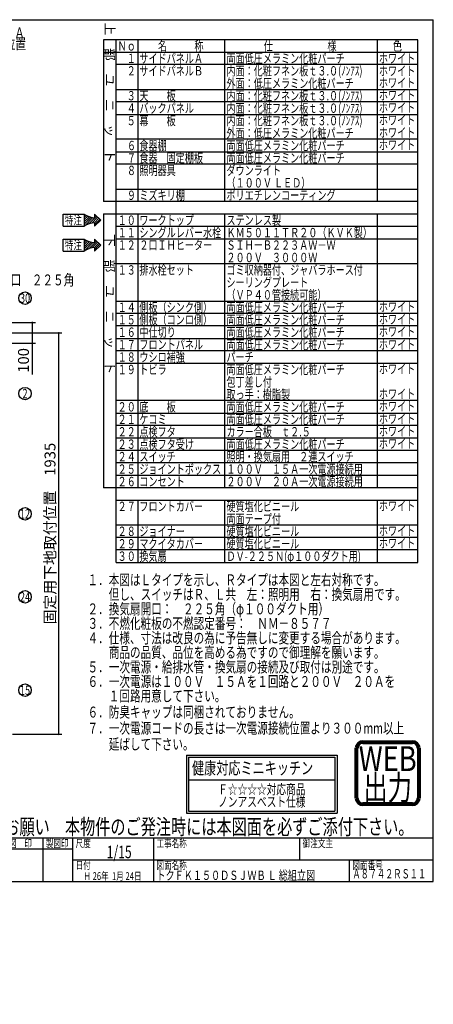
# Model space of a CAD drawing. Units: millimetres. Extents: x 210 to 6060, y -676 to 4222.
# Drawn here: x 4065 to 6060, y -524 to 4222 of the extents above; entities that cross this region are included whole.
import ezdxf

# ---------------------------------------------------------------- set-up
doc = ezdxf.new("R2010")
doc.units = ezdxf.units.MM
doc.header["$LTSCALE"] = 3.75
for name, color, linetype, lineweight in [('1', 7, 'Continuous', 9), ('10', 3, 'Continuous', 9), ('7', 4, 'Continuous', 9)]:
    doc.layers.add(name, color=color, linetype=linetype, lineweight=lineweight)
for name, color, linetype, lineweight, true_color in [('2', 136, 'Continuous', 9, 0x008080), ('3', 216, 'Continuous', 9, 0x800080), ('4', 56, 'Continuous', 9, 0x808000)]:
    doc.layers.add(name, color=color, linetype=linetype, lineweight=lineweight, true_color=true_color)
doc.styles.get("Standard").update_dxf_attribs({"font": 'txt', "bigfont": 'bigfont'})
doc.styles.add('T_STANDARD', font='txt', dxfattribs={"height": 10, "bigfont": 'bigfont'})
doc.styles.add('ＭＳ ゴシック', font='txt')
doc.dimstyles.get("Standard").update_dxf_attribs({"dimtxt": 0.18, "dimasz": 0.18, "dimexe": 0.18, "dimexo": 0.0625, "dimgap": 0.09, "dimtad": 0, "dimtih": 1, "dimtoh": 1, "dimdec": 4, "dimzin": 0, "dimdsep": 46, "dimtxsty": 'Standard', "dimcen": 0.09, "dimadec": 0, "dimazin": 0, "dimtfac": 1, "dimtdec": 4, "dimtofl": 0, "dimtmove": 0, "dimatfit": 3, "dimfxl": 1, "dimtolj": 1, "dimtzin": 0, "dimarcsym": 0})

# ---------------------------------------------------------------- blocks, each defined once
blk = doc.blocks.new('_DOT')
at = {"color": 0}
blk.add_line((-0.5, 0), (-1, 0), dxfattribs=at)
at = {"color": 0, "const_width": 0.5}
blk.add_lwpolyline([(-0.25, 0, 1), (0.25, 0, 1)], format="xyb", close=True, dxfattribs=at)
blk = doc.blocks.new('Dim44')
at = {"layer": '10', "color": 3, "linetype": 'Continuous', "lineweight": 30}
for p, q in [((3665.1, 2762.5), (4141.3, 2762.5)), ((4126.3, 2512.5), (4126.3, 2762.5)), ((3690.5, 2662.5), (4141.3, 2662.5))]:
    blk.add_line(p, q, dxfattribs=at)
at = {"layer": '10', "color": 3, "linetype": 'Continuous', "lineweight": 30, "xscale": 9, "yscale": 9, "zscale": 9}
for p, rotation in [((4126.3, 2762.5), 89.99999999999949), ((4126.3, 2662.5), 270.0000000000001)]:
    blk.add_blockref('_DOT', p, dxfattribs=dict(at, rotation=rotation))
at = {"layer": '10', "color": 3, "linetype": 'Continuous', "lineweight": 9, "insert": (4126.3, 2639.4), "char_height": 52.5, "width": 637.5, "attachment_point": 9, "rotation": 90, "style": 'ＭＳ ゴシック'}
blk.add_mtext('100', dxfattribs=at)
blk = doc.blocks.new('Dim45')
at = {"layer": '10', "color": 3, "linetype": 'Continuous', "lineweight": 30}
for p, q in [((3996.1, 2712.5), (4269.2, 2712.5)), ((4254.2, 777.5), (4254.2, 2712.5)), ((4030.1, 777.5), (4269.2, 777.5))]:
    blk.add_line(p, q, dxfattribs=at)
at = {"layer": '10', "color": 3, "linetype": 'Continuous', "lineweight": 30, "xscale": 9, "yscale": 9, "zscale": 9}
for p, rotation in [((4254.2, 2712.5), 89.99999999999991), ((4254.2, 777.5), 269.9999999999998)]:
    blk.add_blockref('_DOT', p, dxfattribs=dict(at, rotation=rotation))
at = {"layer": '10', "color": 3, "linetype": 'Continuous', "lineweight": 9, "insert": (4254.2, 1745), "char_height": 52.5, "width": 4538.755, "attachment_point": 8, "rotation": 90, "style": 'ＭＳ ゴシック'}
blk.add_mtext('固定用下地取付位置\u30001935', dxfattribs=at)
blk = doc.blocks.new('G25')
at = {"layer": '2', "color": 136, "linetype": 'Continuous', "lineweight": 30, "true_color": 0x008080}
for p, q in [((4275.6, 3226.9), (4275.6, 3284.9)), ((4275.6, 3284.9), (4376.4, 3284.9)), ((4426, 3284.9), (4456.2, 3255.9)), ((4426, 3284.9), (4426, 3267.9)), ((4426, 3226.9), (4456.2, 3255.9)), ((4426, 3243.9), (4426, 3226.9)), ((4275.6, 3226.9), (4376.4, 3226.9))]:
    blk.add_line(p, q, dxfattribs=at)
for centre, start, end in [((4432.2, 3367), 235.7706, 266.3919), ((4432.2, 3144.8), 93.6081, 124.2294)]:
    blk.add_arc(centre, 99.3, start, end, dxfattribs=at)
at = {"layer": '2', "color": 136, "linetype": 'Continuous', "lineweight": 9, "true_color": 0x008080, "insert": (4283.6, 3234.9), "char_height": 42, "width": 105.136, "attachment_point": 7}
blk.add_mtext('{\\fＭＳ ゴシック;\\W0.714286;特注}', dxfattribs=at)
blk = doc.blocks.new('G26')
at = {"layer": '2', "color": 136, "linetype": 'Continuous', "lineweight": 30, "true_color": 0x008080}
for p, q in [((4376.4, 3279.7), (4379.6, 3282.9)), ((4376.4, 3269.1), (4386.3, 3279)), ((4376.4, 3258.5), (4393.5, 3275.6)), ((4398.6, 3238.2), (4435.8, 3275.5)), ((4426, 3276.2), (4430.4, 3280.7)), ((4376.4, 3247.9), (4401.2, 3272.7)), ((4376.4, 3237.3), (4409.5, 3270.4)), ((4377.3, 3227.5), (4418.4, 3268.7)), ((4413.3, 3242.3), (4441.2, 3270.3)), ((4425.5, 3243.9), (4446.6, 3265.1)), ((4426, 3233.8), (4452.1, 3259.9))]:
    blk.add_line(p, q, dxfattribs=at)
blk = doc.blocks.new('G24')
at = {"layer": '2', "color": 136, "linetype": 'Continuous', "lineweight": 30, "true_color": 0x008080}
blk.add_line((4376.4, 3284.9), (4376.4, 3226.9), dxfattribs=at)
for name in ['G25', 'G26']:
    blk.add_blockref(name, (0, 0))
blk = doc.blocks.new('G28')
at = {"layer": '2', "color": 136, "linetype": 'Continuous', "lineweight": 30, "true_color": 0x008080}
for p, q in [((4275.6, 3106.9), (4275.6, 3164.9)), ((4275.6, 3164.9), (4376.4, 3164.9)), ((4426, 3164.9), (4456.2, 3135.9)), ((4426, 3164.9), (4426, 3147.9)), ((4426, 3106.9), (4456.2, 3135.9)), ((4275.6, 3106.9), (4376.4, 3106.9)), ((4426, 3123.9), (4426, 3106.9))]:
    blk.add_line(p, q, dxfattribs=at)
for centre, start, end in [((4432.2, 3247), 235.7706, 266.3919), ((4432.2, 3024.8), 93.6081, 124.2294)]:
    blk.add_arc(centre, 99.3, start, end, dxfattribs=at)
at = {"layer": '2', "color": 136, "linetype": 'Continuous', "lineweight": 9, "true_color": 0x008080, "insert": (4283.6, 3114.9), "char_height": 42, "width": 105.136, "attachment_point": 7}
blk.add_mtext('{\\fＭＳ ゴシック;\\W0.714286;特注}', dxfattribs=at)
blk = doc.blocks.new('G29')
at = {"layer": '2', "color": 136, "linetype": 'Continuous', "lineweight": 30, "true_color": 0x008080}
for p, q in [((4376.4, 3159.7), (4379.6, 3162.9)), ((4376.4, 3149.1), (4386.3, 3159)), ((4376.4, 3138.5), (4393.5, 3155.6)), ((4376.4, 3127.9), (4401.2, 3152.7)), ((4376.4, 3117.3), (4409.5, 3150.4)), ((4377.3, 3107.5), (4418.4, 3148.7)), ((4398.6, 3118.2), (4435.8, 3155.5)), ((4413.3, 3122.3), (4441.2, 3150.3)), ((4425.5, 3123.9), (4446.6, 3145.1)), ((4426, 3156.2), (4430.4, 3160.7)), ((4426, 3113.8), (4452.1, 3139.9))]:
    blk.add_line(p, q, dxfattribs=at)
blk = doc.blocks.new('G27')
at = {"layer": '2', "color": 136, "linetype": 'Continuous', "lineweight": 30, "true_color": 0x008080}
blk.add_line((4376.4, 3164.9), (4376.4, 3106.9), dxfattribs=at)
for name in ['G28', 'G29']:
    blk.add_blockref(name, (0, 0))

msp = doc.modelspace()

# ---------------------------------------------------------------- linework, layer by layer
at = {"layer": '1', "color": 7, "linetype": 'Continuous', "lineweight": 30}
for p, q in [((210, 4222.5), (6060, 4222.5)), ((6060, 67.5), (6060, 4222.5)), ((5985, 4126), (4470, 4126)), ((4470, 4126), (4470, 3346)), ((4530, 1606), (4530, 4126)), ((4635, 4126), (4635, 3346)), ((5055, 3346), (5055, 4126)), ((5790, 4126), (5790, 3346)), ((5985, 1606), (5985, 4126)), ((4470, 4066), (5985, 4066)), ((5985, 4006), (4530, 4006)), ((4530, 3886), (5985, 3886)), ((5985, 3826), (4530, 3826)), ((4530, 3766), (5985, 3766)), ((5985, 3646), (4530, 3646)), ((4530, 3586), (5985, 3586)), ((5985, 3526), (4530, 3526)), ((4530, 3406), (5985, 3406)), ((5985, 3346), (4470, 3346)), ((4470, 3286), (5985, 3286)), ((4470, 3286), (4470, 1966)), ((4635, 3286), (4635, 1966)), ((5055, 1966), (5055, 3286)), ((5790, 3286), (5790, 1966)), ((5985, 3226), (4530, 3226)), ((4530, 3166), (5985, 3166)), ((5985, 3046), (4530, 3046)), ((4530, 2866), (5985, 2866)), ((5985, 2806), (4530, 2806)), ((5985, 2746), (4530, 2746)), ((4530, 2686), (5985, 2686)), ((5985, 2626), (4530, 2626)), ((4530, 2566), (5985, 2566)), ((5985, 2386), (4530, 2386)), ((4530, 2326), (5985, 2326)), ((5985, 2266), (4530, 2266)), ((4530, 2206), (5985, 2206)), ((5985, 2146), (4530, 2146)), ((5985, 2086), (4530, 2086)), ((4530, 2026), (5985, 2026)), ((5985, 1966), (4470, 1966)), ((4530, 1906), (5985, 1906)), ((4635, 1906), (4635, 1666)), ((5055, 1666), (5055, 1906)), ((5790, 1906), (5790, 1606)), ((5985, 1786), (4530, 1786)), ((5985, 1726), (4530, 1726)), ((5985, 1666), (4530, 1666)), ((5985, 1666), (4530, 1666)), ((4635, 1666), (4635, 1606)), ((5055, 1606), (5055, 1666)), ((4530, 1606), (5985, 1606)), ((210, 277.5), (6060, 277.5)), ((4177.5, 277.5), (4177.5, 67.5)), ((4320, 277.5), (4320, 67.5)), ((4710, 277.5), (4710, 67.5)), ((5415, 277.5), (5415, 172.5)), ((2212.5, 225), (4320, 225)), ((4320, 172.5), (6060, 172.5)), ((5655, 172.5), (5655, 67.5)), ((210, 67.5), (6060, 67.5))]:
    msp.add_line(p, q, dxfattribs=at)
at = {"layer": '1', "color": 7, "linetype": 'Continuous', "lineweight": 80}
for p, q in [((5720, 740), (5960, 740)), ((5690, 470), (5690, 710)), ((5990, 710), (5990, 470)), ((5960, 440), (5720, 440))]:
    msp.add_line(p, q, dxfattribs=at)
at = {"layer": '1', "color": 7, "linetype": 'Continuous', "lineweight": 30}
for centre in [(4091.111, 2420), (4091.111, 990)]:
    msp.add_circle(centre, 30, dxfattribs=at)
at = {"layer": '1', "color": 7, "linetype": 'Continuous', "lineweight": 80}
for centre, start, end in [((5720, 710), 90, 180), ((5960, 710), 0, 90), ((5720, 470), 180, 270), ((5960, 470), 270, 0)]:
    msp.add_arc(centre, 30, start, end, dxfattribs=at)
at = {"layer": '2', "color": 136, "linetype": 'Continuous', "lineweight": 30, "true_color": 0x008080}
for p, q in [((4870, 677.2), (4870, 397.2)), ((4870, 677.2), (5595.668, 677.2)), ((4880, 667.2), (5585.668, 667.2)), ((4880, 667.2), (4880, 407.2)), ((5585.668, 667.2), (5585.668, 407.2)), ((5595.668, 677.2), (5595.668, 397.2)), ((4880, 557.2), (5585.668, 557.2)), ((4870, 397.2), (5595.668, 397.2)), ((4880, 407.2), (5585.668, 407.2))]:
    msp.add_line(p, q, dxfattribs=at)
for centre in [(4091.111, 2880), (4091.111, 1840)]:
    msp.add_circle(centre, 30, dxfattribs=at)
at = {"layer": '7', "color": 4, "linetype": 'Continuous', "lineweight": 30}
msp.add_circle((4091.111, 1440), 30, dxfattribs=at)

# ---------------------------------------------------------------- block references
for name in ['G24', 'G27']:
    msp.add_blockref(name, (0, 0))

# ---------------------------------------------------------------- texts
at = {"layer": '1', "color": 7, "linetype": 'Continuous', "lineweight": 9, "char_height": 45, "attachment_point": 9, "rotation": 270, "style": 'T_STANDARD'}
for s, insert, width in [('{\\f@ＭＳ ゴシック;上\u3000部\u3000ユ\u3000ニ\u3000ッ\u3000ト}', (4477.5, 3533.5), 897.55648), ('{\\f@ＭＳ ゴシック;下\u3000部\u3000ユ\u3000ニ\u3000ッ\u3000ト}', (4477.5, 2513.5), 892.67129)]:
    msp.add_mtext(s, dxfattribs=dict(at, insert=insert, width=width))
at = {"layer": '1', "color": 7, "linetype": 'Continuous', "lineweight": 9}
for s, insert, char_height, width, attachment_point in [('{\\fＭＳ ゴシック;\\W0.714286;Ｎｏ}', (4537.5, 4073.5), 45, 91.79158, 7), ('{\\fＭＳ ゴシック;\\W0.714286;名\u3000\u3000\u3000称}', (4732.5, 4073.5), 45, 289.56215, 7), ('{\\fＭＳ ゴシック;\\W0.714286;仕\u3000\u3000\u3000\u3000\u3000\u3000様}', (5242.5, 4073.5), 45, 469.48965, 7), ('{\\fＭＳ ゴシック;\\W0.714286;色}', (5865, 4073.5), 45, 52.59318, 7), ('{\\fＭＳ ゴシック;\\W0.714286;\u3000１}', (4537.5, 4013.5), 45, 95.29242, 7), ('{\\fＭＳ ゴシック;\\W0.714286;サイドパネルＡ}', (4642.5, 4013.5), 45, 402.72261, 7), ('{\\fＭＳ ゴシック;\\W0.714286;両面低圧メラミン化粧パーチ}', (5062.5, 4013.5), 45, 761.42612, 7), ('{\\fＭＳ ゴシック;\\W0.714286;ホワイト}', (5797.5, 4013.5), 45, 223.93661, 7), ('{\\fＭＳ ゴシック;\\W0.714286;\u3000２}', (4537.5, 3953.5), 45, 105.018, 7), ('{\\fＭＳ ゴシック;\\W0.714286;サイドパネルＢ}', (4642.5, 3953.5), 45, 402.25959, 7), ('{\\fＭＳ ゴシック;\\W0.714286;内面：化粧フネン板ｔ３.０(ﾉﾝｱｽ)}', (5062.5, 3953.5), 45, 899.41064, 7), ('{\\fＭＳ ゴシック;\\W0.714286;ホワイト}', (5797.5, 3953.5), 45, 223.93661, 7), ('{\\fＭＳ ゴシック;\\W0.714286;外面：低圧メラミン化粧パーチ}', (5062.5, 3893.5), 45, 821.92705, 7), ('{\\fＭＳ ゴシック;\\W0.714286;ホワイト}', (5797.5, 3896), 45, 223.93661, 7), ('{\\fＭＳ ゴシック;\\W0.714286;\u3000３}', (4537.5, 3833.5), 45, 104.28744, 7), ('{\\fＭＳ ゴシック;\\W0.714286;天\u3000\u3000板}', (4642.5, 3833.5), 45, 231.12948, 7), ('{\\fＭＳ ゴシック;\\W0.714286;内面：化粧フネン板ｔ３.０(ﾉﾝｱｽ)}', (5062.5, 3833.5), 45, 899.41064, 7), ('{\\fＭＳ ゴシック;\\W0.714286;ホワイト}', (5797.5, 3836), 45, 223.93661, 7), ('{\\fＭＳ ゴシック;\\W0.714286;\u3000４}', (4537.5, 3773.5), 45, 105.69576, 7), ('{\\fＭＳ ゴシック;\\W0.714286;バックパネル}', (4642.5, 3773.5), 45, 350.54179, 7), ('{\\fＭＳ ゴシック;\\W0.714286;内面：化粧フネン板ｔ３.０(ﾉﾝｱｽ)}', (5062.5, 3773.5), 45, 899.41064, 7), ('{\\fＭＳ ゴシック;\\W0.714286;ホワイト}', (5797.5, 3776), 45, 223.93661, 7), ('{\\fＭＳ ゴシック;\\W0.714286;\u3000５}', (4537.5, 3713.5), 45, 105.018, 7), ('{\\fＭＳ ゴシック;\\W0.714286;幕\u3000\u3000板}', (4642.5, 3713.5), 45, 230.89904, 7), ('{\\fＭＳ ゴシック;\\W0.714286;内面：化粧フネン板ｔ３.０(ﾉﾝｱｽ)}', (5062.5, 3713.5), 45, 899.41064, 7), ('{\\fＭＳ ゴシック;\\W0.714286;ホワイト}', (5797.5, 3716), 45, 223.93661, 7), ('{\\fＭＳ ゴシック;\\W0.714286;外面：低圧メラミン化粧パーチ}', (5062.5, 3653.5), 45, 821.92705, 7), ('{\\fＭＳ ゴシック;\\W0.714286;ホワイト}', (5797.5, 3656), 45, 223.93661, 7), ('{\\fＭＳ ゴシック;\\W0.714286;６}', (4582.5, 3593.5), 45, 31.50968, 7), ('{\\fＭＳ ゴシック;\\W0.714286;食器棚}', (4642.5, 3593.5), 45, 170.38242, 7), ('{\\fＭＳ ゴシック;\\W0.714286;両面低圧メラミン化粧パーチ}', (5062.5, 3593.5), 45, 761.42612, 7), ('{\\fＭＳ ゴシック;\\W0.714286;ホワイト}', (5797.5, 3596), 45, 223.93661, 7), ('{\\fＭＳ ゴシック;\\W0.714286;７}', (4582.5, 3533.5), 45, 29.40504, 7), ('{\\fＭＳ ゴシック;\\W0.714286;食器\u3000固定棚板}', (4642.5, 3533.5), 45, 409.2049, 7), ('{\\fＭＳ ゴシック;\\W0.714286;両面低圧メラミン化粧パーチ}', (5062.5, 3533.5), 45, 761.42612, 7), ('{\\fＭＳ ゴシック;\\W0.714286;８}', (4582.5, 3473.5), 45, 31.04594, 7), ('{\\fＭＳ ゴシック;\\W0.714286;照明器具}', (4642.5, 3473.5), 45, 230.66718, 7), ('{\\fＭＳ ゴシック;\\W0.714286;ダウンライト}', (5062.5, 3473.5), 45, 340.33607, 7), ('{\\fＭＳ ゴシック;\\W0.714286;（１００Ｖ ＬＥＤ）}', (5062.5, 3413.5), 45, 482.99146, 7), ('{\\fＭＳ ゴシック;\\W0.714286;９}', (4582.5, 3353.5), 45, 31.27781, 7), ('{\\fＭＳ ゴシック;\\W0.714286;ミズキリ棚}', (4642.5, 3353.5), 45, 278.67224, 7), ('{\\fＭＳ ゴシック;\\W0.714286;ポリエチレンコーティング}', (5062.5, 3353.5), 45, 705.53115, 7), ('{\\fＭＳ ゴシック;\\W0.714286;１０}', (4537.5, 3233.5), 45, 86.93307, 7), ('{\\fＭＳ ゴシック;\\W0.714286;ワークトップ}', (4642.5, 3233.5), 45, 345.44357, 7), ('{\\fＭＳ ゴシック;\\W0.714286;ステンレス製}', (5062.5, 3233.5), 45, 348.01551, 7), ('{\\fＭＳ ゴシック;\\W0.714286;１１}', (4537.5, 3173.5), 45, 76.29786, 7), ('{\\fＭＳ ゴシック;\\W0.714286;シングルレバー水栓}', (4642.5, 3173.5), 45, 523.28712, 7), ('{\\fＭＳ ゴシック;\\W0.714286;ＫＭ５０１１ＴＲ２０（ＫＶＫ製）}', (5062.5, 3173.5), 45, 896.16878, 7), ('{\\fＭＳ ゴシック;\\W0.714286;１２}', (4537.5, 3113.5), 45, 86.02344, 7), ('{\\fＭＳ ゴシック;\\W0.714286;２口ＩＨヒーター}', (4642.5, 3113.5), 45, 456.28036, 7), ('{\\fＭＳ ゴシック;\\W0.714286;ＳＩＨーＢ２２３ＡＷ－Ｗ}', (5062.5, 3113.5), 45, 699.96777, 7), ('{\\fＭＳ ゴシック;\\W0.714286;２００Ｖ\u3000３０００Ｗ}', (5062.5, 3053.5), 45, 577.78161, 7), ('{\\fＭＳ ゴシック;\\W0.714286;１３}', (4537.5, 2993.5), 45, 85.29288, 7), ('{\\fＭＳ ゴシック;\\W0.714286;排水栓セット}', (4642.5, 2993.5), 45, 344.27424, 7), ('{\\fＭＳ ゴシック;\\W0.714286;ゴミ収納器付、ジャバラホース付}', (5062.5, 2993.5), 45, 877.58159, 7), ('{\\fＭＳ ゴシック;\\W0.714286;シーリングプレート}', (5062.5, 2933.5), 45, 517.48331, 7), ('{\\fＭＳ ゴシック;\\W0.714286;（ＶＰ４０管接続可能）}', (5062.5, 2873.5), 45, 572.02845, 7), ('{\\fＭＳ ゴシック;\\W0.714286;１４}', (4537.5, 2813.5), 45, 86.7012, 7), ('{\\fＭＳ ゴシック;\\W0.714286;側板（シンク側）}', (4642.5, 2813.5), 45, 432.18686, 7), ('{\\fＭＳ ゴシック;\\W0.714286;両面低圧メラミン化粧パーチ}', (5062.5, 2813.5), 45, 761.42612, 7), ('{\\fＭＳ ゴシック;\\W0.714286;ホワイト}', (5797.5, 2816), 45, 223.93661, 7), ('{\\fＭＳ ゴシック;\\W0.714286;側板（コンロ側）}', (4642.5, 2753.5), 45, 432.18686, 7), ('{\\fＭＳ ゴシック;\\W0.714286;両面低圧メラミン化粧パーチ}', (5062.5, 2753.5), 45, 761.42612, 7), ('{\\fＭＳ ゴシック;\\W0.714286;ホワイト}', (5797.5, 2756), 45, 223.93661, 7), ('{\\fＭＳ ゴシック;\\W0.714286;１５}', (4537.5, 2753.5), 45, 86.02344, 7), ('{\\fＭＳ ゴシック;\\W0.714286;１６}', (4537.5, 2693.5), 45, 86.00631, 7), ('{\\fＭＳ ゴシック;\\W0.714286;中仕切り}', (4642.5, 2693.5), 45, 215.95502, 7), ('{\\fＭＳ ゴシック;\\W0.714286;両面低圧メラミン化粧パーチ}', (5062.5, 2693.5), 45, 761.42612, 7), ('{\\fＭＳ ゴシック;\\W0.714286;ホワイト}', (5797.5, 2696), 45, 223.93661, 7), ('{\\fＭＳ ゴシック;\\W0.714286;１７}', (4537.5, 2633.5), 45, 83.92308, 7), ('{\\fＭＳ ゴシック;\\W0.714286;フロントパネル}', (4642.5, 2633.5), 45, 402.95804, 7), ('{\\fＭＳ ゴシック;\\W0.714286;両面低圧メラミン化粧パーチ}', (5062.5, 2633.5), 45, 761.42612, 7), ('{\\fＭＳ ゴシック;\\W0.714286;ホワイト}', (5797.5, 2633.5), 45, 223.93661, 7), ('{\\fＭＳ ゴシック;\\W0.714286;１８}', (4537.5, 2573.5), 45, 85.54258, 7), ('{\\fＭＳ ゴシック;\\W0.714286;ウシロ補強}', (4642.5, 2573.5), 45, 285.83658, 7), ('{\\fＭＳ ゴシック;\\W0.714286;パーチ}', (5062.5, 2573.5), 45, 168.98908, 7), ('{\\fＭＳ ゴシック;\\W0.714286;トビラ}', (4642.5, 2513.5), 45, 146.9913, 7), ('{\\fＭＳ ゴシック;\\W0.714286;両面低圧メラミン化粧パーチ}', (5062.5, 2513.5), 45, 761.42612, 7), ('{\\fＭＳ ゴシック;\\W0.714286;ホワイト}', (5797.5, 2516), 45, 223.93661, 7), ('{\\fＭＳ ゴシック;\\W0.714286;１９}', (4537.5, 2513.5), 45, 85.54258, 7), ('{\\fＭＳ ゴシック;\\W0.714286;包丁差し付}', (5062.5, 2453.5), 45, 290.25704, 7), ('{\\fＭＳ ゴシック;\\W0.714286;2}', (4091.111, 2420), 45, 23.60622, 5), ('{\\fＭＳ ゴシック;\\W0.714286;取っ手：樹脂製}', (5062.5, 2393.5), 45, 408.51001, 7), ('{\\fＭＳ ゴシック;\\W0.714286;ホワイト}', (5797.5, 2396), 45, 223.93661, 7), ('{\\fＭＳ ゴシック;\\W0.714286;２０}', (4537.5, 2333.5), 45, 91.31643, 7), ('{\\fＭＳ ゴシック;\\W0.714286;底\u3000\u3000板}', (4642.5, 2333.5), 45, 231.13091, 7), ('{\\fＭＳ ゴシック;\\W0.714286;両面低圧メラミン化粧パーチ}', (5062.5, 2333.5), 45, 761.42612, 7), ('{\\fＭＳ ゴシック;\\W0.714286;ホワイト}', (5797.5, 2336), 45, 223.93661, 7), ('{\\fＭＳ ゴシック;\\W0.714286;２１}', (4537.5, 2273.5), 45, 80.68122, 7), ('{\\fＭＳ ゴシック;\\W0.714286;ケコミ}', (4642.5, 2273.5), 45, 160.40357, 7), ('{\\fＭＳ ゴシック;\\W0.714286;両面低圧メラミン化粧パーチ}', (5062.5, 2273.5), 45, 761.42612, 7), ('{\\fＭＳ ゴシック;\\W0.714286;ホワイト}', (5797.5, 2276), 45, 223.93661, 7), ('{\\fＭＳ ゴシック;\\W0.714286;２２}', (4537.5, 2213.5), 45, 90.4068, 7), ('{\\fＭＳ ゴシック;\\W0.714286;点検フタ}', (4642.5, 2213.5), 45, 220.23815, 7), ('{\\fＭＳ ゴシック;\\W0.714286;カラー合板\u3000ｔ２.５}', (5062.5, 2213.5), 45, 542.80606, 7), ('{\\fＭＳ ゴシック;\\W0.714286;ホワイト}', (5797.5, 2216), 45, 223.93661, 7), ('{\\fＭＳ ゴシック;\\W0.714286;２３}', (4537.5, 2153.5), 45, 89.67624, 7), ('{\\fＭＳ ゴシック;\\W0.714286;点検フタ受け}', (4642.5, 2153.5), 45, 347.06664, 7), ('{\\fＭＳ ゴシック;\\W0.714286;両面低圧メラミン化粧パーチ}', (5062.5, 2153.5), 45, 761.42612, 7), ('{\\fＭＳ ゴシック;\\W0.714286;ホワイト}', (5797.5, 2156), 45, 223.93661, 7), ('{\\fＭＳ ゴシック;\\W0.714286;２４}', (4537.5, 2093.5), 45, 91.08456, 7), ('{\\fＭＳ ゴシック;\\W0.714286;スイッチ}', (4642.5, 2093.5), 45, 226.74755, 7), ('{\\fＭＳ ゴシック;\\W0.714286;照明・換気扇用\u3000２連スイッチ}', (5062.5, 2093.5), 45, 821.69518, 7), ('{\\fＭＳ ゴシック;\\W0.714286;２５}', (4537.5, 2033.5), 45, 90.4068, 7), ('{\\fＭＳ ゴシック;\\W0.714286;ジョイントボックス}', (4642.5, 2033.5), 45, 519.81197, 7), ('{\\fＭＳ ゴシック;\\W0.714286;１００Ｖ\u3000１５Ａ一次電源接続用}', (5062.5, 2033.5), 45, 864.61059, 7), ('{\\fＭＳ ゴシック;\\W0.714286;２６}', (4537.5, 1973.5), 45, 90.38967, 7), ('{\\fＭＳ ゴシック;\\W0.714286;コンセント}', (4642.5, 1973.5), 45, 278.89127, 7), ('{\\fＭＳ ゴシック;\\W0.714286;２００Ｖ\u3000２０Ａ一次電源接続用}', (5062.5, 1973.5), 45, 868.99395, 7), ('{\\fＭＳ ゴシック;\\W0.714286;２７}', (4537.5, 1853.5), 45, 88.30644, 7), ('{\\fＭＳ ゴシック;\\W0.714286;フロントカバー}', (4642.5, 1853.5), 45, 401.57968, 7), ('{\\fＭＳ ゴシック;\\W0.714286;硬質塩化ビニール}', (5062.5, 1853.5), 45, 470.41641, 7), ('{\\fＭＳ ゴシック;\\W0.714286;ホワイト}', (5797.5, 1856), 45, 223.93661, 7), ('{\\fＭＳ ゴシック;\\W0.714286;両面テープ付}', (5062.5, 1793.5), 45, 348.47211, 7), ('{\\fＭＳ ゴシック;\\W0.714286;２８}', (4537.5, 1733.5), 45, 89.92594, 7), ('{\\fＭＳ ゴシック;\\W0.714286;ジョイナー}', (4642.5, 1733.5), 45, 284.70864, 7), ('{\\fＭＳ ゴシック;\\W0.714286;硬質塩化ビニール}', (5062.5, 1733.5), 45, 470.41641, 7), ('{\\fＭＳ ゴシック;\\W0.714286;ホワイト}', (5797.5, 1736), 45, 223.93661, 7), ('{\\fＭＳ ゴシック;\\W0.714286;２９}', (4537.5, 1673.5), 45, 89.92594, 7), ('{\\fＭＳ ゴシック;\\W0.714286;マクイタカバー}', (4642.5, 1673.5), 45, 405.73474, 7), ('{\\fＭＳ ゴシック;\\W0.714286;硬質塩化ビニール}', (5062.5, 1673.5), 45, 470.41641, 7), ('{\\fＭＳ ゴシック;\\W0.714286;ホワイト}', (5797.5, 1676), 45, 223.93661, 7), ('{\\fＭＳ ゴシック;\\W0.714286;換気扇}', (4642.5, 1613.5), 45, 169.9194, 7), ('{\\fＭＳ ゴシック;\\W0.714286;ＤＶ-２２５Ｎ(φ１００ダクト用)}', (5062.5, 1613.5), 45, 893.14808, 7), ('{\\fＭＳ ゴシック;\\W0.714286;３０}', (4537.5, 1613.5), 45, 92.04699, 7), ('{\\fＭＳ ゴシック;\\W0.714286;１．本図はＬタイプを示し、Ｒタイプは本図と左右対称です。}', (4392.5, 1495.744), 52.5, 1873.29523, 7), ('{\\fＭＳ ゴシック;\\W0.714286;\u3000\u3000但し、スイッチはＲ、Ｌ共\u3000左：照明用\u3000右：換気扇用です。}', (4392.5, 1425.744), 52.5, 2033.95754, 7), ('{\\fＭＳ ゴシック;\\W0.714286;２．換気扇開口：\u3000２２５角（φ１００ダクト用）}', (4392.5, 1355.744), 52.5, 1528.3695, 7), ('{\\fＭＳ ゴシック;\\W0.714286;３．不燃化粧板の不燃認定番号：\u3000ＮＭ－８５７７}', (4392.5, 1285.744), 52.5, 1558.14743, 7), ('{\\fＭＳ ゴシック;\\W0.714286;４．仕様、寸法は改良の為に予告無しに変更する場合があります。}', (4392.5, 1215.744), 52.5, 2018.55003, 7), ('{\\fＭＳ ゴシック;\\W0.714286;\u3000\u3000商品の品質、品位を高める為ですので御理解を願います。}', (4392.5, 1145.744), 52.5, 1895.45555, 7), ('{\\fＭＳ ゴシック;\\W0.714286;５．一次電源・給排水管・換気扇の接続及び取付は別途です。}', (4392.5, 1075.744), 52.5, 1878.94185, 7), ('{\\fＭＳ ゴシック;\\W0.714286;６．一次電源は１００Ｖ\u3000１５Ａを１回路と２００Ｖ\u3000２０Ａを}', (4392.5, 1005.744), 52.5, 1984.70527, 7), ('{\\fＭＳ ゴシック;\\W0.714286;15}', (4091.111, 990), 45, 50.04336, 5), ('{\\fＭＳ ゴシック;\\W0.714286;\u3000\u3000１回路用意して下さい。}', (4392.5, 935.744), 52.5, 856.6906, 7), ('{\\fＭＳ ゴシック;\\W0.714286;６．防臭キャップは同梱されておりません。}', (4392.5, 858.244), 52.5, 1324.95885, 7), ('{\\fＭＳ ゴシック;\\W0.714286;７．一次電源コードの長さは一次電源接続位置より３００mm以上}', (4392.5, 780.744), 52.5, 1985.7457, 7), ('{\\fＭＳ ゴシック;\\W0.714286;\u3000\u3000延ばして下さい。}', (4392.5, 703.244), 52.5, 648.93761, 7), ('{\\fＭＳ ゴシック;\\W0.803571;WEB}', (5840, 660), 120, 259.41632, 5), ('{\\fＭＳ ゴシック;\\W0.714286;  健康対応ミニキッチン}', (4870, 584.7), 60, 864.96302, 7), ('{\\fＭＳ ゴシック;\\W0.714286;出力}', (5840, 520), 120, 278.83039, 5), ('{\\fＭＳ ゴシック;\\W0.714286;Ｆ☆☆☆☆対応商品}', (5232.834, 512.2), 48, 545.33866, 5), ('{\\fＭＳ ゴシック;\\W0.714286;ノンアスベスト仕様}', (5232.834, 452.2), 48, 558.93241, 5), ('{\\fＭＳ ゴシック;\\W0.714286;＊\u3000お願い\u3000本物件のご発注時には本図面を必ずご添付下さい。}', (3845, 293.901), 75, 2781.23014, 7), ('{\\fＭＳ ゴシック;\\W0.714286;検\u3000図\u3000印}', (3941.25, 232.5), 37.5, 239.95042, 7), ('{\\fＭＳ ゴシック;\\W0.714286;製図印}', (4191.25, 232.5), 37.5, 140.24813, 7), ('{\\fＭＳ ゴシック;\\W0.714286;尺度}', (4335, 232.5), 37.5, 93.48587, 7), ('{\\fＭＳ ゴシック;\\W0.714286;1/15}', (4485, 180), 60, 145.86847, 7), ('{\\fＭＳ ゴシック;\\W0.714286;工事名称}', (4725, 232.5), 37.5, 192.0425, 7), ('{\\fＭＳ ゴシック;\\W0.714286;御注文主}', (5430, 232.5), 37.5, 192.04785, 7), ('{\\fＭＳ ゴシック;\\W0.714286;日付}', (4335, 127.5), 37.5, 86.34199, 7), ('{\\fＭＳ ゴシック;\\W0.714286;図面名称}', (4725, 127.5), 37.5, 190.48483, 7), ('{\\fＭＳ ゴシック;\\W0.714286;図面番号}', (5670, 127.5), 37.5, 190.09898, 7), ('{\\fＭＳ ゴシック;\\W0.714286;Ｈ 26年  1月 24日}', (4372.5, 75), 37.5, 400.52796, 7), ('{\\fＭＳ ゴシック;\\W0.714286;トクＦＫ１５０ＤＳＪＷＢ Ｌ 総組立図}', (4725, 75), 45, 1039.91002, 7), ('{\\fＭＳ ゴシック;\\W0.642857;Ａ８７４２ＲＳ１１}', (5670, 82.5), 45, 451.37748, 7)]:
    msp.add_mtext(s, dxfattribs=dict(at, insert=insert, char_height=char_height, width=width, attachment_point=attachment_point))
at = {"layer": '2', "color": 136, "linetype": 'Continuous', "lineweight": 9, "true_color": 0x008080, "char_height": 45, "attachment_point": 5}
for s, insert, width in [('{\\fＭＳ ゴシック;\\W0.714286;30}', (4091.111, 2880), 54.46168), ('{\\fＭＳ ゴシック;\\W0.714286;12}', (4091.111, 1840), 50.27166)]:
    msp.add_mtext(s, dxfattribs=dict(at, insert=insert, width=width))
at = {"layer": '3', "color": 216, "linetype": 'Continuous', "lineweight": 9, "true_color": 0x800080, "insert": (4072.857, 2967.863), "char_height": 52.5, "width": 679.21161, "attachment_point": 5}
msp.add_mtext('{\\fＭＳ ゴシック;\\W0.714286;換気扇開口\u3000２２５角}', dxfattribs=at)
at = {"layer": '4', "color": 56, "linetype": 'Continuous', "lineweight": 9, "true_color": 0x808000, "char_height": 52.5}
for s, insert, width, attachment_point in [('{\\fＭＳ ゴシック;\\W0.714286;１００Ｖ\u3000１５Ａ}', (3681.111, 4132.556), 520.98224, 7), ('{\\fＭＳ ゴシック;\\W0.714286;一次電源接続位置}', (3891.111, 4132.556), 544.52009, 2)]:
    msp.add_mtext(s, dxfattribs=dict(at, insert=insert, width=width, attachment_point=attachment_point))
at = {"layer": '7', "color": 4, "linetype": 'Continuous', "lineweight": 9, "insert": (4091.111, 1440), "char_height": 45, "width": 54.46453, "attachment_point": 5}
msp.add_mtext('{\\fＭＳ ゴシック;\\W0.714286;24}', dxfattribs=at)

# ---------------------------------------------------------------- dimensions: what is measured, and where the dimension line sits
at = {"layer": '10', "color": 3, "linetype": 'Continuous', "lineweight": 30}
dim = msp.add_linear_dim(base=(4254.191, 2712.5), p1=(4015.111, 777.5), p2=(3981.111, 2712.5), angle=90, text='固<>', dimstyle='Standard', override={"dimscale": 1, "dimtxt": 52.5, "dimasz": 9, "dimexe": 15, "dimexo": 15, "dimgap": 0, "dimtad": 1, "dimtih": 0, "dimtoh": 0, "dimdec": 2, "dimzin": 8, "dimtxsty": 'ＭＳ ゴシック', "dimblk1": 'DOT', "dimblk2": 'DOT', "dimsah": 1, "dimse1": 0, "dimse2": 0, "dimtix": 0, "dimtofl": 1, "dimtmove": 1, "dimatfit": 2, "dimtzin": 8}, dxfattribs=at)
dim.commit()
dim.dimension.update_dxf_attribs({"geometry": 'Dim45', "text_midpoint": (4254.191, 1745), "dimtype": 160})
dim = msp.add_linear_dim(base=(4126.296, 2762.5), p1=(3675.544, 2662.5), p2=(3650.111, 2762.5), angle=90, dimstyle='Standard', override={"dimscale": 1, "dimtxt": 52.5, "dimasz": 9, "dimexe": 15, "dimexo": 15, "dimgap": 0, "dimtad": 1, "dimtih": 0, "dimtoh": 0, "dimdec": 2, "dimzin": 8, "dimtxsty": 'ＭＳ ゴシック', "dimblk1": 'DOT', "dimblk2": 'DOT', "dimsah": 1, "dimse1": 0, "dimse2": 0, "dimtix": 0, "dimtofl": 1, "dimtmove": 1, "dimatfit": 2, "dimtzin": 8}, dxfattribs=at)
dim.commit()
dim.dimension.update_dxf_attribs({"geometry": 'Dim44', "text_midpoint": (4126.296, 2600), "dimtype": 160})

doc.saveas('drawing.dxf')
